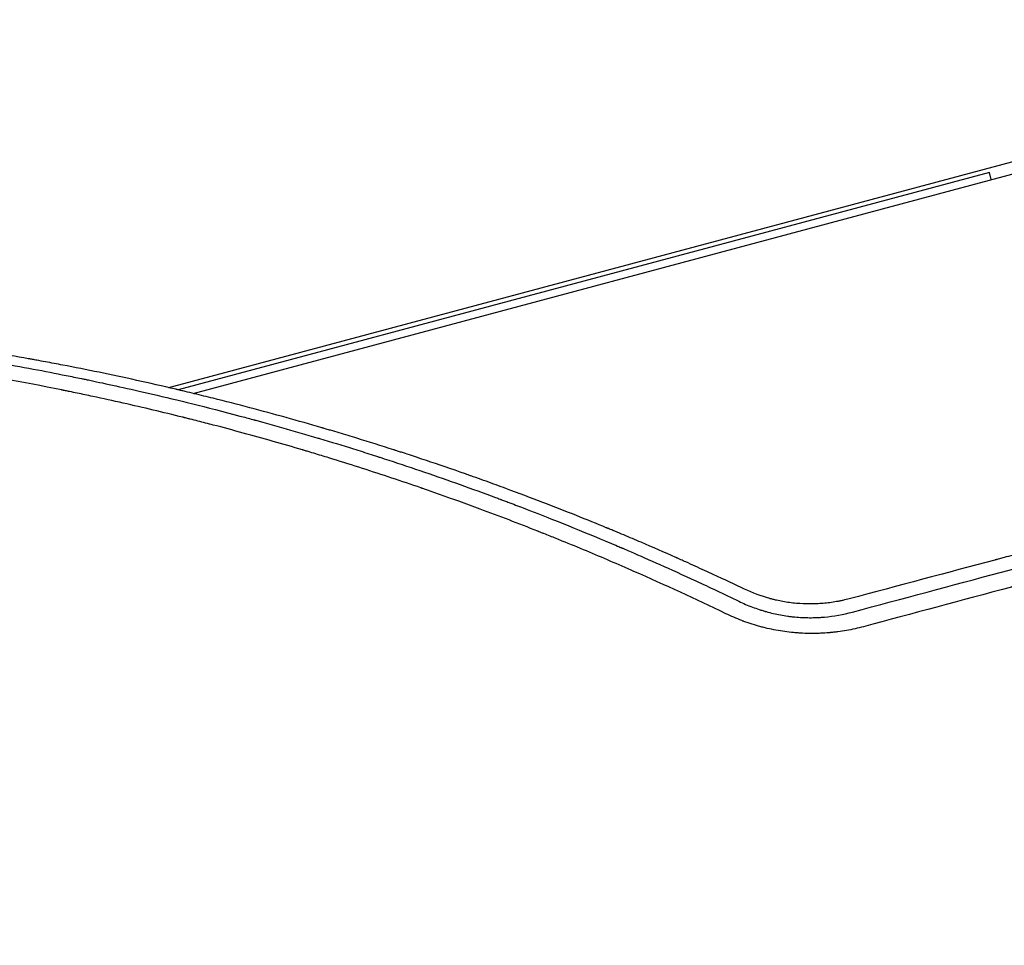
# Model space of a CAD drawing. Units: millimetres. Extents: x -2708 to 5445, y -3543 to 3571.
# Drawn here: x 2166 to 2497, y 995 to 1307 of the extents above; entities that cross this region are included whole.
import ezdxf

# ---------------------------------------------------------------- set-up
doc = ezdxf.new("R2010")
doc.units = ezdxf.units.MM
doc.header["$LTSCALE"] = 20
doc.linetypes.add('HIDDEN', pattern=[9.525, 6.35, -3.175])
doc.layers.add('2d', color=230, linetype='Continuous')
doc.layers.add('EN-Free_Space_Hatch', color=10, linetype='HIDDEN')

msp = doc.modelspace()

# ---------------------------------------------------------------- hatches: boundary and pattern name
at = {"layer": 'EN-Free_Space_Hatch'}
h = msp.add_hatch(dxfattribs=at)
h.set_pattern_fill('ANSI31', color=256, scale=100, angle=350)
h.set_pattern_definition([(35, (-10000, 0), (-182.1105, 260.081), [])])
h.paths.add_polyline_path([(2435.11, -2399.52), (3357.07, -2950.64, 0.414214), (4728.5, -2605.39, 0.414214), (4383.24, -1233.96), (3461.28, -682.85), (3380.46, -381.19, 0.414214), (2155.71, 325.92, 0.414214), (1448.6, -898.83), (1529.43, -1200.49, 0.194971)])
h.paths.add_polyline_path([(-723.02, 1777.72, 1), (276.98, 1777.72, 1)])

# ---------------------------------------------------------------- linework, layer by layer
at = {"layer": '2d'}
for p, q in [((2216.32, 1183.03), (2534.34, 1268.24)), ((2224.52, 1181.08), (2535.38, 1264.38)), ((2492.39, 1255.45), (2219.41, 1182.31)), ((2493.04, 1253.03), (2492.39, 1255.45)), ((2212.49, 1180.45), (2212.49, 1180.45))]:
    msp.add_line(p, q, dxfattribs=at)
for centre, radius in [((2439.79, 1364.45), 682), ((2439.1, 1364.85), 646.44)]:
    msp.add_arc(centre, radius, 104.28911, 195.71089, dxfattribs=at)
for points, knots in [([(2410.04, 1115.24), (2406.87, 1116.75), (2403.36, 1118.41), (2397.57, 1121.08), (2395.55, 1122), (2392.4, 1123.43), (2390.78, 1124.16), (2388.85, 1125.02), (2387.87, 1125.46), (2387.37, 1125.68), (2387.12, 1125.79), (2387, 1125.85), (2386.94, 1125.88), (2386.91, 1125.89), (2386.89, 1125.9), (2386.88, 1125.9), (2382.99, 1127.63), (2377.15, 1130.17), (2370.33, 1133.07), (2366.91, 1134.5), (2365.2, 1135.21), (2364.35, 1135.56), (2363.92, 1135.74), (2363.7, 1135.83), (2363.6, 1135.87), (2363.54, 1135.89), (2363.52, 1135.9), (2363.51, 1135.91), (2363.5, 1135.91), (2357.18, 1138.52), (2350.08, 1141.36), (2338.24, 1145.92), (2334.09, 1147.48), (2327.56, 1149.89), (2325.34, 1150.7), (2321.92, 1151.93), (2320.19, 1152.55), (2318.44, 1153.17), (2317.26, 1153.58), (2316.67, 1153.79), (2311.33, 1155.67), (2306.95, 1157.16), (2300.94, 1159.18), (2299.03, 1159.81), (2296.31, 1160.7), (2294.98, 1161.14), (2293.49, 1161.62), (2292.77, 1161.85), (2292.4, 1161.97), (2292.23, 1162.03), (2292.14, 1162.06), (2292.09, 1162.07), (2292.07, 1162.08), (2292.06, 1162.08), (2292.06, 1162.08), (2287.79, 1163.45), (2283.64, 1164.75), (2277.58, 1166.61), (2275.59, 1167.22), (2272.64, 1168.1), (2271.17, 1168.54), (2269.48, 1169.03), (2268.64, 1169.28), (2268.22, 1169.4), (2268.01, 1169.47), (2267.92, 1169.49), (2267.86, 1169.51), (2267.84, 1169.52), (2259.79, 1171.87), (2251.7, 1174.12), (2239.42, 1177.36), (2233.25, 1178.95), (2225.99, 1180.73), (2222.34, 1181.61), (2220.51, 1182.04), (2219.6, 1182.26), (2219.14, 1182.37), (2218.91, 1182.42), (2218.8, 1182.45), (2218.75, 1182.46), (2218.72, 1182.47), (2218.7, 1182.47), (2209.71, 1184.59), (2201.08, 1186.48), (2188.65, 1189.04), (2184.6, 1189.85), (2178.65, 1191), (2175.71, 1191.55), (2172.34, 1192.17), (2170.66, 1192.48), (2169.83, 1192.63), (2169.42, 1192.7), (2169.21, 1192.74), (2169.11, 1192.76), (2169.06, 1192.77), (2169.03, 1192.77), (2169.02, 1192.77), (2160.71, 1194.27), (2148.22, 1196.34), (2133.57, 1198.47), (2126.23, 1199.46), (2122.55, 1199.94), (2120.71, 1200.18), (2119.79, 1200.29), (2119.33, 1200.35), (2119.1, 1200.38), (2118.98, 1200.4), (2118.92, 1200.4), (2118.9, 1200.41), (2118.88, 1200.41), (2118.87, 1200.41), (2118.87, 1200.41), (2115.97, 1200.77), (2112.43, 1201.2), (2106.14, 1201.92), (2103.87, 1202.17), (2100.24, 1202.55), (2098.98, 1202.69), (2097.04, 1202.88), (2096.06, 1202.98), (2094.88, 1203.1), (2094.28, 1203.16), (2093.98, 1203.19), (2093.83, 1203.2), (2093.76, 1203.21), (2093.72, 1203.22), (2093.71, 1203.22), (2093.69, 1203.22), (2093.69, 1203.22), (2090.13, 1203.57), (2087.11, 1203.84), (2082.18, 1204.28), (2080.26, 1204.44), (2078.2, 1204.61), (2077.65, 1204.66), (2077.14, 1204.7), (2077.02, 1204.71), (2076.91, 1204.72), (2076.88, 1204.72), (2076.88, 1204.72), (2076.87, 1204.72), (2076.86, 1204.72), (2076.81, 1204.72), (2076.63, 1204.74), (2075.89, 1204.8), (2074.1, 1204.94), (2072.5, 1205.06), (2070.96, 1205.17), (2070.19, 1205.23), (2069.32, 1205.29), (2068.89, 1205.32), (2068.68, 1205.34), (2068.58, 1205.35), (2068.52, 1205.35), (2068.49, 1205.35), (2052.27, 1206.51), (2035.41, 1207.3), (2017.9, 1207.61)], [0, 0, 0, 0, 0.03125, 0.03125, 0.046875, 0.046875, 0.054688, 0.058594, 0.060547, 0.061523, 0.062012, 0.062256, 0.062378, 0.062439, 0.062439, 0.0625, 0.0625, 0.09375, 0.109375, 0.117188, 0.121094, 0.123047, 0.124023, 0.124512, 0.124756, 0.124878, 0.124939, 0.124939, 0.125, 0.125, 0.1875, 0.1875, 0.21875, 0.21875, 0.234375, 0.234375, 0.242188, 0.246094, 0.246094, 0.25, 0.25, 0.28125, 0.28125, 0.296875, 0.296875, 0.304688, 0.308594, 0.310547, 0.311523, 0.312012, 0.312256, 0.312378, 0.312439, 0.312439, 0.3125, 0.3125, 0.34375, 0.34375, 0.359375, 0.359375, 0.367188, 0.371094, 0.373047, 0.374023, 0.374512, 0.374756, 0.374756, 0.375, 0.375, 0.4375, 0.4375, 0.46875, 0.484375, 0.492187, 0.496094, 0.498047, 0.499023, 0.499512, 0.499756, 0.499878, 0.499878, 0.5, 0.5, 0.5625, 0.5625, 0.59375, 0.59375, 0.609375, 0.617187, 0.621094, 0.623047, 0.624023, 0.624512, 0.624756, 0.624878, 0.624878, 0.625, 0.625, 0.6875, 0.71875, 0.734375, 0.742187, 0.746094, 0.748047, 0.749023, 0.749512, 0.749756, 0.749878, 0.749939, 0.749969, 0.749969, 0.75, 0.75, 0.78125, 0.78125, 0.796875, 0.796875, 0.804687, 0.804687, 0.808594, 0.810547, 0.811523, 0.812012, 0.812256, 0.812378, 0.812439, 0.812469, 0.812469, 0.8125, 0.8125, 0.828125, 0.828125, 0.84375, 0.84375, 0.851562, 0.851562, 0.853516, 0.854004, 0.854126, 0.854156, 0.854156, 0.854187, 0.854248, 0.854492, 0.855469, 0.859375, 0.867187, 0.867187, 0.871094, 0.873047, 0.874023, 0.874512, 0.874756, 0.874756, 0.875, 0.875, 1, 1, 1, 1]), ([(2017.89, 1205.31), (2034.43, 1204.92), (2051.05, 1204.1), (2084.43, 1201.56), (2101.21, 1199.83), (2122.13, 1197.11), (2126.32, 1196.54), (2131.02, 1195.86), (2131.61, 1195.78), (2132.2, 1195.69), (2132.28, 1195.68), (2132.3, 1195.68), (2132.34, 1195.67), (2132.4, 1195.66), (2132.61, 1195.63), (2133.12, 1195.56), (2134.85, 1195.3), (2138.86, 1194.7), (2142.46, 1194.14), (2154.2, 1192.27), (2162.8, 1190.76), (2174.52, 1188.56), (2178.23, 1187.84), (2183.5, 1186.78), (2185.21, 1186.44), (2187.29, 1186.01), (2187.91, 1185.88), (2188.57, 1185.74), (2188.85, 1185.68), (2188.93, 1185.67), (2188.97, 1185.66), (2188.98, 1185.66), (2189, 1185.65), (2189.08, 1185.64), (2189.73, 1185.5), (2190.4, 1185.36), (2195.99, 1184.18), (2202.6, 1182.76), (2219.02, 1178.93), (2228.84, 1176.53), (2241.66, 1173.11), (2243.1, 1172.72), (2244.76, 1172.27), (2244.97, 1172.21), (2245.18, 1172.16), (2245.21, 1172.15), (2245.22, 1172.15), (2245.24, 1172.14), (2245.28, 1172.13), (2245.38, 1172.1), (2245.75, 1172), (2246.6, 1171.77), (2249.49, 1170.97), (2256.27, 1169.08), (2262.59, 1167.24), (2266.8, 1165.98), (2266.98, 1165.93)], [0, 0, 0, 0, 0.125, 0.125, 0.25, 0.25, 0.28125, 0.28125, 0.2851562, 0.2856445, 0.2856445, 0.2857666, 0.2857666, 0.2858887, 0.2861328, 0.2871094, 0.2890625, 0.296875, 0.3125, 0.3125, 0.375, 0.375, 0.40625, 0.40625, 0.421875, 0.421875, 0.4257812, 0.4277344, 0.4282227, 0.4284668, 0.4284668, 0.4285889, 0.4285889, 0.4287109, 0.4296875, 0.4375, 0.4375, 0.5, 0.5, 0.5625, 0.5625, 0.5703125, 0.5703125, 0.5712891, 0.5714111, 0.5714111, 0.5714722, 0.5714722, 0.5715332, 0.5717773, 0.5722656, 0.5742187, 0.578125, 0.59375, 0.625, 0.6263164, 0.6263164, 0.6263164, 0.6263164]), ([(2313.9, 1144.79), (2312.97, 1145.12), (2310.39, 1146.05), (2306.96, 1147.27), (2304.04, 1148.29), (2302.58, 1148.8), (2301.85, 1149.05), (2301.48, 1149.18), (2301.33, 1149.24), (2301.22, 1149.27), (2301.17, 1149.29), (2294.67, 1151.53), (2288.12, 1153.72), (2278.16, 1156.91), (2273.14, 1158.5), (2267.22, 1160.3), (2264.25, 1161.2), (2262.75, 1161.65), (2262.01, 1161.87), (2261.63, 1161.98), (2261.45, 1162.03), (2261.37, 1162.06), (2261.31, 1162.07), (2261.29, 1162.08), (2254.69, 1164.04), (2248.05, 1165.93), (2237.97, 1168.68), (2232.91, 1170.03), (2226.94, 1171.56), (2223.95, 1172.32), (2222.45, 1172.7), (2221.7, 1172.89), (2221.32, 1172.98), (2221.14, 1173.03), (2221.06, 1173.05), (2221, 1173.06), (2220.97, 1173.07), (2214.39, 1174.71), (2207.72, 1176.29), (2197.54, 1178.59), (2194.12, 1179.34), (2188.94, 1180.45), (2186.34, 1181), (2183.29, 1181.63), (2181.76, 1181.94), (2181, 1182.1), (2180.61, 1182.18), (2180.42, 1182.21), (2180.33, 1182.23), (2180.29, 1182.24), (2180.26, 1182.25), (2180.24, 1182.25), (2167.32, 1184.87), (2154.03, 1187.27), (2133.52, 1190.51), (2126.59, 1191.53), (2116.05, 1192.96), (2112.51, 1193.41), (2107.17, 1194.07), (2104.49, 1194.4), (2101.35, 1194.76), (2099.77, 1194.94), (2098.99, 1195.03), (2098.59, 1195.08), (2098.39, 1195.1), (2098.29, 1195.11), (2098.25, 1195.12), (2098.22, 1195.12), (2098.21, 1195.12), (2085.46, 1196.55), (2072.2, 1197.77), (2044.62, 1199.69), (2030.3, 1200.37), (2015.45, 1200.72)], [0.2409401, 0.2409401, 0.2409401, 0.2409401, 0.2482367, 0.2611981, 0.2676789, 0.2709192, 0.2725394, 0.2733495, 0.2737545, 0.2737545, 0.2741596, 0.2741596, 0.3260053, 0.3260053, 0.3519282, 0.3648896, 0.3713704, 0.3746107, 0.3762309, 0.377041, 0.377446, 0.3776485, 0.3776485, 0.3778511, 0.3778511, 0.4296968, 0.4296968, 0.4556197, 0.4685811, 0.4750618, 0.4783022, 0.4799224, 0.4807325, 0.4811375, 0.48134, 0.48134, 0.4815426, 0.4815426, 0.5333883, 0.5333883, 0.5593112, 0.5593112, 0.5722726, 0.5787533, 0.5819937, 0.5836139, 0.584424, 0.584829, 0.5850315, 0.5851328, 0.5851328, 0.585234, 0.585234, 0.6889255, 0.6889255, 0.7407713, 0.7407713, 0.7666942, 0.7666942, 0.7796556, 0.7861363, 0.7893767, 0.7909968, 0.7918069, 0.792212, 0.7924145, 0.7925158, 0.7925158, 0.792617, 0.792617, 0.8963085, 0.8963085, 1, 1, 1, 1]), ([(2266.98, 1165.93), (2270.85, 1164.78), (2274.67, 1163.61), (2280.43, 1161.81), (2282.88, 1161.03), (2285.55, 1160.18), (2286.28, 1159.94), (2286.64, 1159.83), (2286.76, 1159.79), (2287.01, 1159.71), (2288.14, 1159.34), (2297.31, 1156.36), (2306.31, 1153.28), (2318.28, 1149.01), (2322.76, 1147.38), (2327.3, 1145.69), (2327.86, 1145.48), (2327.93, 1145.45), (2327.94, 1145.45), (2327.95, 1145.45), (2327.97, 1145.44), (2328, 1145.43), (2328.1, 1145.39), (2328.42, 1145.27), (2329.17, 1144.99), (2331.69, 1144.04), (2333.88, 1143.21), (2338.93, 1141.27), (2342.03, 1140.06), (2350.57, 1136.67), (2355.22, 1134.77), (2362.48, 1131.76), (2365.08, 1130.66), (2367.46, 1129.65), (2368, 1129.42), (2368.32, 1129.28), (2368.36, 1129.26), (2368.39, 1129.25), (2368.39, 1129.25), (2368.39, 1129.25), (2368.4, 1129.25), (2368.4, 1129.24), (2368.42, 1129.24), (2368.47, 1129.21), (2368.6, 1129.16), (2369.03, 1128.98), (2370.08, 1128.53), (2371.11, 1128.08), (2374.65, 1126.55), (2377.89, 1125.13), (2385.17, 1121.89), (2389.21, 1120.06), (2398.09, 1115.96), (2402.92, 1113.69), (2408.14, 1111.16)], [0.6263164, 0.6263164, 0.6263164, 0.6263164, 0.65625, 0.65625, 0.671875, 0.6757812, 0.6777344, 0.6777344, 0.6787109, 0.6787109, 0.6796875, 0.6875, 0.75, 0.75, 0.78125, 0.7851562, 0.7856445, 0.7857056, 0.7857056, 0.7857361, 0.7857361, 0.7857666, 0.7858887, 0.7861328, 0.7871094, 0.7890625, 0.796875, 0.796875, 0.8125, 0.8125, 0.84375, 0.84375, 0.875, 0.875, 0.890625, 0.890625, 0.8925781, 0.8928223, 0.8928528, 0.8928528, 0.8928833, 0.8928833, 0.8929443, 0.8930664, 0.8935547, 0.8945312, 0.8984375, 0.90625, 0.90625, 0.9375, 0.9375, 0.96875, 0.96875, 1, 1, 1, 1]), ([(2403.68, 1106.99), (2393.63, 1111.84), (2383.34, 1116.6), (2367.53, 1123.55), (2362.2, 1125.83), (2354.11, 1129.21), (2350.04, 1130.89), (2345.26, 1132.82), (2342.85, 1133.78), (2341.65, 1134.26), (2341.04, 1134.5), (2340.74, 1134.62), (2340.61, 1134.67), (2340.53, 1134.71), (2340.48, 1134.73), (2340.44, 1134.74), (2334.03, 1137.28), (2327.55, 1139.76), (2318.64, 1143.07), (2316.28, 1143.93), (2313.9, 1144.79)], [0, 0, 0, 0, 0.085234, 0.085234, 0.1278511, 0.1278511, 0.1491596, 0.1598138, 0.165141, 0.1678045, 0.1691363, 0.1698022, 0.1701351, 0.1701351, 0.1704681, 0.1704681, 0.1704681, 0.2223138, 0.2223138, 0.2409401, 0.2409401, 0.2409401, 0.2409401]), ([(2542.76, 1137.93), (2534.8, 1135.82), (2526.78, 1133.69), (2514.66, 1130.46), (2508.57, 1128.85), (2501.43, 1126.95), (2497.84, 1125.99), (2496.05, 1125.52), (2495.15, 1125.28), (2494.7, 1125.16), (2494.51, 1125.11), (2494.38, 1125.07), (2494.32, 1125.06), (2478.12, 1120.75), (2461.79, 1116.4), (2445.27, 1112)], [0, 0, 0, 0, 0.25, 0.25, 0.375, 0.4375, 0.46875, 0.484375, 0.492188, 0.496094, 0.498047, 0.498047, 0.5, 0.5, 1, 1, 1, 1]), ([(2548.12, 1128.9), (2539.99, 1126.72), (2531.87, 1124.54), (2519.7, 1121.28), (2515.64, 1120.19), (2509.55, 1118.56), (2506.51, 1117.74), (2502.96, 1116.79), (2501.19, 1116.32), (2500.3, 1116.08), (2499.92, 1115.98), (2499.66, 1115.91), (2499.54, 1115.87), (2482.94, 1111.43), (2466.49, 1107.02), (2450.04, 1102.61)], [0, 0, 0, 0, 0.25, 0.25, 0.375, 0.375, 0.4375, 0.46875, 0.484375, 0.492188, 0.496094, 0.496094, 0.5, 0.5, 1, 1, 1, 1]), ([(2445.27, 1112), (2444.56, 1111.81), (2443.48, 1111.54), (2442.39, 1111.31), (2441.66, 1111.17), (2441.29, 1111.1), (2439.46, 1110.77), (2437.98, 1110.58), (2435.74, 1110.38), (2434.62, 1110.31), (2433.29, 1110.27), (2432.63, 1110.26), (2432.34, 1110.26), (2432.15, 1110.25), (2432.05, 1110.25), (2430.46, 1110.26), (2428.96, 1110.33), (2425.93, 1110.6), (2424.43, 1110.8), (2422.2, 1111.21), (2421.09, 1111.43), (2419.81, 1111.74), (2419.17, 1111.91), (2418.89, 1111.98), (2418.71, 1112.03), (2418.61, 1112.05), (2415.67, 1112.86), (2412.82, 1113.92), (2410.04, 1115.24)], [0, 0, 0, 0, 0.0625, 0.09375, 0.09375, 0.125, 0.125, 0.25, 0.25, 0.3125, 0.34375, 0.359375, 0.367188, 0.367188, 0.375, 0.375, 0.5, 0.5, 0.625, 0.625, 0.6875, 0.71875, 0.734375, 0.742188, 0.742188, 0.75, 0.75, 1, 1, 1, 1]), ([(2408.14, 1111.16), (2409.62, 1110.44), (2411.12, 1109.79), (2413.41, 1108.92), (2414.18, 1108.65), (2415.34, 1108.27), (2415.92, 1108.09), (2416.6, 1107.88), (2416.89, 1107.8), (2417.09, 1107.74), (2417.18, 1107.71), (2418.87, 1107.24), (2420.48, 1106.86), (2422.9, 1106.41), (2424.12, 1106.22), (2425.54, 1106.03), (2426.26, 1105.96), (2426.56, 1105.92), (2426.77, 1105.9), (2426.87, 1105.89), (2428.58, 1105.73), (2430.22, 1105.65), (2432.72, 1105.64), (2433.55, 1105.66), (2434.8, 1105.71), (2435.42, 1105.74), (2436.14, 1105.8), (2436.51, 1105.82), (2436.69, 1105.84), (2436.77, 1105.85), (2436.82, 1105.85), (2436.84, 1105.85), (2440.03, 1106.13), (2443.21, 1106.69), (2446.39, 1107.55)], [0, 0, 0, 0, 0.125, 0.125, 0.1875, 0.1875, 0.21875, 0.234375, 0.242188, 0.242188, 0.25, 0.25, 0.375, 0.375, 0.4375, 0.46875, 0.484375, 0.492187, 0.492187, 0.5, 0.5, 0.625, 0.625, 0.6875, 0.6875, 0.71875, 0.734375, 0.742187, 0.746094, 0.748047, 0.748047, 0.75, 0.75, 1, 1, 1, 1]), ([(2450.04, 1102.61), (2448.15, 1102.1), (2446.24, 1101.68), (2443.35, 1101.17), (2441.91, 1100.95), (2440.2, 1100.74), (2439.35, 1100.66), (2438.98, 1100.62), (2438.74, 1100.6), (2438.62, 1100.59), (2437.51, 1100.49), (2436.02, 1100.4), (2434.28, 1100.34), (2433.41, 1100.33), (2433.04, 1100.33), (2432.79, 1100.33), (2432.67, 1100.33), (2431.53, 1100.33), (2430.02, 1100.37), (2428.26, 1100.48), (2427.51, 1100.54), (2427.01, 1100.58), (2426.76, 1100.6), (2424.52, 1100.81), (2422.54, 1101.08), (2419.61, 1101.63), (2418.15, 1101.93), (2416.69, 1102.29), (2415.73, 1102.53), (2415.24, 1102.66), (2413.8, 1103.06), (2412.38, 1103.5), (2410.73, 1104.06), (2409.91, 1104.35), (2409.56, 1104.48), (2409.33, 1104.57), (2409.21, 1104.62), (2407.25, 1105.36), (2405.45, 1106.13), (2403.68, 1106.99)], [0, 0, 0, 0, 0.125, 0.125, 0.1875, 0.21875, 0.234375, 0.242187, 0.242187, 0.25, 0.25, 0.3125, 0.34375, 0.359375, 0.367187, 0.367187, 0.375, 0.375, 0.4375, 0.46875, 0.484375, 0.484375, 0.5, 0.5, 0.625, 0.625, 0.6875, 0.71875, 0.71875, 0.75, 0.75, 0.8125, 0.84375, 0.859375, 0.867188, 0.867188, 0.875, 0.875, 1, 1, 1, 1])]:
    msp.add_open_spline(points, degree=3, knots=knots, dxfattribs=at)
msp.add_open_spline([(2446.39, 1107.55), (2480.13, 1116.59), (2512.62, 1125.3), (2543.81, 1133.66)], degree=3, dxfattribs=at)

doc.saveas('drawing.dxf')
